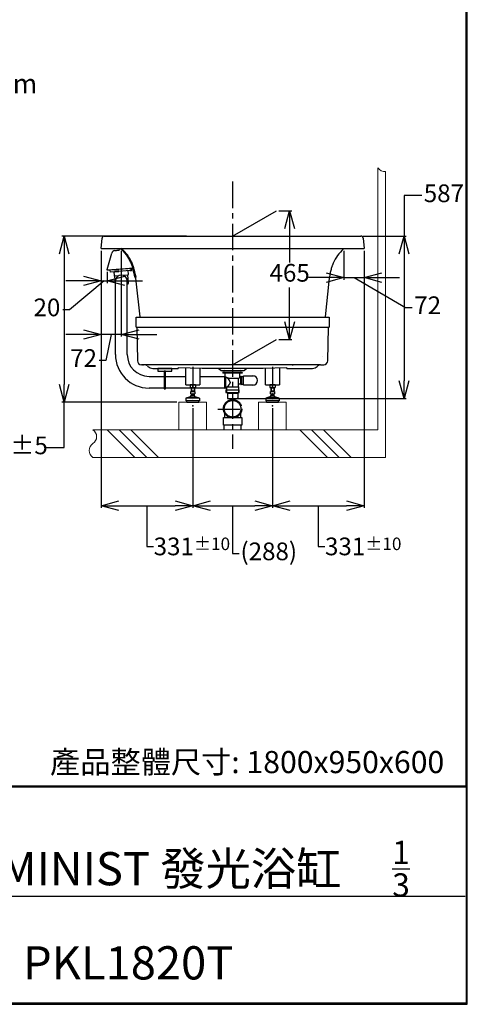
# Model space of a CAD drawing. Units: millimetres. Extents: x -2100 to 2700, y 4118 to 11006.
# Drawn here: x 1083 to 2700, y 4118 to 7677 of the extents above; entities that cross this region are included whole.
import ezdxf

# ---------------------------------------------------------------- set-up
doc = ezdxf.new("R2010")
doc.units = ezdxf.units.MM
for name, pattern in [('CENTER', [50.8, 31.75, -6.35, 6.35, -6.35]), ('DASHDOT', [157.895375, 78.947688, -39.473844, 0, -39.473844]), ('DASHED', [0.75, 0.5, -0.25]), ('DOT', [78.947688, 0, -39.473844, 0, -39.473844]), ('PHANTOM', [394.738438, 197.369219, -39.473844, 39.473844, -39.473844, 39.473844, -39.473844])]:
    doc.linetypes.add(name, pattern=pattern)
doc.layers.add('1', color=7, linetype='Continuous')
doc.styles.get("Standard").update_dxf_attribs({"font": 'msjh.ttf'})
doc.dimstyles.get("Standard").update_dxf_attribs({"dimtxt": 15, "dimasz": 15, "dimexe": 0, "dimexo": 20, "dimgap": 0, "dimtad": 2, "dimtih": 1, "dimtoh": 1, "dimdec": 4, "dimdsep": 46, "dimtxsty": 'Standard', "dimcen": 0.09, "dimadec": 0, "dimazin": 2, "dimtfac": 1, "dimtdec": 4, "dimtofl": 0, "dimtmove": 0, "dimatfit": 3, "dimfxl": 0, "dimtolj": 1, "dimtzin": 0, "dimarcsym": 0})

# ---------------------------------------------------------------- blocks, each defined once
blk = doc.blocks.new('_Open30')
at = {"color": 0, "linetype": 'ByBlock', "lineweight": -2}
for p, q in [((-1, 0.268), (0, 0)), ((0, 0), (-1, -0.268)), ((0, 0), (-1, 0))]:
    blk.add_line(p, q, dxfattribs=at)
blk = doc.blocks.new('*D83')
for p, q in [((1685.5, 6894.9), (1235.3, 6894.9)), ((1243.3, 6830.9), (1243.3, 6358.9)), ((1649.9, 6294.9), (1235.3, 6294.9)), ((1243.3, 6130.2), (1243.3, 6294.9)), ((1179.3, 6130.2), (1243.3, 6130.2))]:
    blk.add_line(p, q)
at = {"layer": 'Defpoints', "color": 0}
for p in [(1693.5, 6894.9), (1243.3, 6294.9), (1657.9, 6294.9)]:
    blk.add_point(p, dxfattribs=at)
at = {"xscale": 64, "yscale": 64, "zscale": 64}
for p, rotation in [((1243.3, 6894.9), 90), ((1243.3, 6294.9), 270)]:
    blk.add_blockref('_Open30', p, dxfattribs=dict(at, rotation=rotation))
at = {"color": 2, "lineweight": 9, "insert": (1043.6, 6130.2), "char_height": 64, "attachment_point": 5}
blk.add_mtext('600±5', dxfattribs=at)
blk = doc.blocks.new('*D84')
for p, q in [((2535.2, 7041.3), (2471.2, 7041.3)), ((2471.2, 7041.3), (2471.2, 6894.9)), ((2322.3, 6894.9), (2479.2, 6894.9)), ((2471.2, 6830.9), (2471.2, 6371.7)), ((1859.9, 6307.7), (2479.2, 6307.7))]:
    blk.add_line(p, q)
at = {"layer": 'Defpoints', "color": 0}
for p in [(2314.3, 6894.9), (1851.9, 6307.7), (2471.2, 6307.7)]:
    blk.add_point(p, dxfattribs=at)
at = {"xscale": 64, "yscale": 64, "zscale": 64}
for p, rotation in [((2471.2, 6894.9), 90), ((2471.2, 6307.7), 270)]:
    blk.add_blockref('_Open30', p, dxfattribs=dict(at, rotation=rotation))
at = {"color": 2, "lineweight": 9, "insert": (2615, 7041.3), "char_height": 64, "attachment_point": 5}
blk.add_mtext('587', dxfattribs=at)
blk = doc.blocks.new('*D85')
for p, q in [((2253.9, 6841.9), (2253.9, 6736.8)), ((2326.9, 6841.9), (2326.9, 6736.8)), ((2189.9, 6744.8), (2125.9, 6744.8)), ((2253.9, 6744.8), (2326.9, 6744.8)), ((2253.9, 6744.8), (2326.9, 6744.8)), ((2290.4, 6744.8), (2476.3, 6636.6)), ((2390.9, 6744.8), (2454.9, 6744.8)), ((2476.3, 6636.6), (2500.3, 6636.6))]:
    blk.add_line(p, q)
at = {"layer": 'Defpoints', "color": 0}
for p in [(2253.9, 6849.9), (2326.9, 6849.9), (2326.9, 6744.8)]:
    blk.add_point(p, dxfattribs=at)
at = {"xscale": 64, "yscale": 64, "zscale": 64}
blk.add_blockref('_Open30', (2253.9, 6744.8), dxfattribs=at)
at = {"xscale": 64, "yscale": 64, "zscale": 64, "rotation": 180}
blk.add_blockref('_Open30', (2326.9, 6744.8), dxfattribs=at)
at = {"color": 2, "lineweight": 9, "insert": (2556.5, 6636.6), "char_height": 64, "attachment_point": 5}
blk.add_mtext('72', dxfattribs=at)
blk = doc.blocks.new('*D86')
for p, q in [((1376.9, 6841.9), (1376.9, 6531.4)), ((1449.8, 6841.9), (1449.8, 6531.4)), ((1312.9, 6539.4), (1248.9, 6539.4)), ((1449.8, 6539.4), (1376.9, 6539.4)), ((1449.8, 6539.4), (1376.9, 6539.4)), ((1413.3, 6539.4), (1393.7, 6445.7)), ((1513.8, 6539.4), (1577.8, 6539.4)), ((1393.7, 6445.7), (1369.7, 6445.7))]:
    blk.add_line(p, q)
at = {"layer": 'Defpoints', "color": 0}
for p in [(1376.9, 6849.9), (1449.8, 6849.9), (1376.9, 6539.4)]:
    blk.add_point(p, dxfattribs=at)
at = {"xscale": 64, "yscale": 64, "zscale": 64}
blk.add_blockref('_Open30', (1376.9, 6539.4), dxfattribs=at)
at = {"xscale": 64, "yscale": 64, "zscale": 64, "rotation": 180}
blk.add_blockref('_Open30', (1449.8, 6539.4), dxfattribs=at)
at = {"color": 2, "lineweight": 9, "insert": (1313.5, 6445.7), "char_height": 64, "attachment_point": 5}
blk.add_mtext('72', dxfattribs=at)
blk = doc.blocks.new('*D87')
for p, q in [((1376.9, 6833.9), (1376.9, 6724.9)), ((1398.4, 6765.2), (1398.4, 6724.9)), ((1312.9, 6732.9), (1248.9, 6732.9)), ((1387.6, 6732.9), (1262.1, 6628.9)), ((1376.9, 6732.9), (1398.4, 6732.9)), ((1376.9, 6732.9), (1398.4, 6732.9)), ((1462.4, 6732.9), (1526.4, 6732.9)), ((1262.1, 6628.9), (1238.1, 6628.9))]:
    blk.add_line(p, q)
at = {"layer": 'Defpoints', "color": 0}
for p in [(1376.9, 6841.9), (1398.4, 6773.2), (1398.4, 6732.9)]:
    blk.add_point(p, dxfattribs=at)
at = {"xscale": 64, "yscale": 64, "zscale": 64}
blk.add_blockref('_Open30', (1376.9, 6732.9), dxfattribs=at)
at = {"xscale": 64, "yscale": 64, "zscale": 64, "rotation": 180}
blk.add_blockref('_Open30', (1398.4, 6732.9), dxfattribs=at)
at = {"color": 2, "lineweight": 9, "insert": (1181.1, 6628.9), "char_height": 64, "attachment_point": 5}
blk.add_mtext('20', dxfattribs=at)
blk = doc.blocks.new('*D88')
for p, q in [((1376.9, 6833.9), (1376.9, 5912.4)), ((1707.9, 6273.1), (1707.9, 5912.4)), ((1440.9, 5920.4), (1643.9, 5920.4)), ((1542.4, 5920.4), (1542.4, 5773.3)), ((1542.4, 5773.3), (1566.4, 5773.3))]:
    blk.add_line(p, q)
at = {"layer": 'Defpoints', "color": 0}
for p in [(1376.9, 6841.9), (1707.9, 6281.1), (1707.9, 5920.4)]:
    blk.add_point(p, dxfattribs=at)
at = {"xscale": 64, "yscale": 64, "zscale": 64, "rotation": 180}
blk.add_blockref('_Open30', (1376.9, 5920.4), dxfattribs=at)
at = {"xscale": 64, "yscale": 64, "zscale": 64}
blk.add_blockref('_Open30', (1707.9, 5920.4), dxfattribs=at)
at = {"color": 2, "lineweight": 9, "insert": (1704.7, 5773.3), "char_height": 64, "attachment_point": 5}
blk.add_mtext('331{\\H45.440000;±10}', dxfattribs=at)
blk = doc.blocks.new('*D89')
for p, q in [((1707.9, 6273.1), (1707.9, 5912.4)), ((1995.9, 6273.1), (1995.9, 5912.4)), ((1771.9, 5920.4), (1931.9, 5920.4)), ((1851.9, 5920.4), (1851.9, 5747.1)), ((1851.9, 5747.1), (1875.9, 5747.1))]:
    blk.add_line(p, q)
at = {"layer": 'Defpoints', "color": 0}
for p in [(1707.9, 6281.1), (1995.9, 6281.1), (1995.9, 5920.4)]:
    blk.add_point(p, dxfattribs=at)
at = {"xscale": 64, "yscale": 64, "zscale": 64, "rotation": 180}
blk.add_blockref('_Open30', (1707.9, 5920.4), dxfattribs=at)
at = {"xscale": 64, "yscale": 64, "zscale": 64}
blk.add_blockref('_Open30', (1995.9, 5920.4), dxfattribs=at)
at = {"color": 2, "lineweight": 9, "insert": (1982.5, 5747.1), "char_height": 64, "attachment_point": 5}
blk.add_mtext('(288)', dxfattribs=at)
blk = doc.blocks.new('*D90')
for p, q in [((2326.9, 6841.9), (2326.9, 5912.4)), ((1995.9, 6273.1), (1995.9, 5912.4)), ((2059.9, 5920.4), (2262.9, 5920.4)), ((2161.4, 5920.4), (2161.4, 5773.3)), ((2161.4, 5773.3), (2185.4, 5773.3))]:
    blk.add_line(p, q)
at = {"layer": 'Defpoints', "color": 0}
for p in [(2326.9, 6849.9), (1995.9, 6281.1), (2326.9, 5920.4)]:
    blk.add_point(p, dxfattribs=at)
at = {"xscale": 64, "yscale": 64, "zscale": 64, "rotation": 180}
blk.add_blockref('_Open30', (1995.9, 5920.4), dxfattribs=at)
at = {"xscale": 64, "yscale": 64, "zscale": 64}
blk.add_blockref('_Open30', (2326.9, 5920.4), dxfattribs=at)
at = {"color": 2, "lineweight": 9, "insert": (2323.7, 5773.3), "char_height": 64, "attachment_point": 5}
blk.add_mtext('331{\\H45.440000;±10}', dxfattribs=at)
blk = doc.blocks.new('*D91')
for p, q in [((2018.3, 6986.4), (2065.9, 6986.4)), ((2057.9, 6922.4), (2057.9, 6798.9)), ((2057.9, 6585.4), (2057.9, 6708.8)), ((2018.3, 6521.4), (2065.9, 6521.4))]:
    blk.add_line(p, q)
at = {"layer": 'Defpoints', "color": 0}
for p in [(2010.3, 6986.4), (2010.3, 6521.4), (2057.9, 6521.4)]:
    blk.add_point(p, dxfattribs=at)
at = {"xscale": 64, "yscale": 64, "zscale": 64}
for p, rotation in [((2057.9, 6986.4), 90), ((2057.9, 6521.4), 270)]:
    blk.add_blockref('_Open30', p, dxfattribs=dict(at, rotation=rotation))
at = {"color": 2, "lineweight": 9, "insert": (2057.9, 6753.9), "char_height": 64, "attachment_point": 5}
blk.add_mtext('465', dxfattribs=at)

msp = doc.modelspace()

# ---------------------------------------------------------------- linework, layer by layer
at = {"color": 1}
for p, q in [((1851.857, 6894.884), (2010.294, 6986.357)), ((1851.857, 6429.641), (2010.294, 6521.357))]:
    msp.add_line(p, q, dxfattribs=at)
at = {"color": 7}
for p, q in [((1398.533, 6774.361), (1415.068, 6833.289)), ((1398.426, 6773.977), (1398.517, 6774.305)), ((1398.533, 6774.361), (1398.517, 6774.305)), ((1408.901, 6772.082), (1409.445, 6764.896)), ((1426.833, 6766.211), (1409.445, 6764.896)), ((1422.408, 6765.876), (1423.389, 6752.913)), ((1440.503, 6769.251), (1426.682, 6768.205)), ((1426.682, 6768.205), (1426.833, 6766.211)), ((1426.833, 6766.211), (1440.654, 6767.257)), ((1440.503, 6769.251), (1440.654, 6767.257)), ((1480.738, 6770.289), (1440.654, 6767.257)), ((1475.24, 6756.836), (1474.26, 6769.799)), ((1486.306, 6772.716), (1480.587, 6772.283)), ((1480.587, 6772.283), (1480.738, 6770.289)), ((1480.738, 6770.289), (1481.749, 6770.366)), ((1481.749, 6770.366), (1486.457, 6770.722)), ((1486.306, 6772.716), (1486.457, 6770.722)), ((1487.223, 6770.78), (1486.457, 6770.722)), ((1487.223, 6770.78), (1486.679, 6777.966)), ((1440.12, 6751.343), (1425.596, 6750.244)), ((1425.596, 6750.244), (1427.721, 6722.152)), ((1473.459, 6753.865), (1457.266, 6752.64)), ((1475.585, 6725.773), (1473.459, 6753.865)), ((1500.171, 6756.189), (1497.149, 6755.961)), ((1502.334, 6745.053), (1499.325, 6744.826)), ((1471.898, 6721.483), (1471.184, 6721.429)), ((1816.857, 6402.184), (1816.857, 6400.184)), ((1817.357, 6402.684), (1851.857, 6402.684)), ((1823.857, 6399.684), (1817.357, 6399.684)), ((1823.857, 6345.979), (1823.857, 6387.354)), ((1825.862, 6399.684), (1825.357, 6399.684)), ((1825.857, 6387.384), (1825.857, 6345.979)), ((1851.857, 6399.684), (1825.862, 6399.684)), ((1836.724, 6381.184), (1872.857, 6381.184)), ((1851.857, 6402.684), (1886.357, 6402.684)), ((1878.357, 6399.684), (1851.857, 6399.684)), ((1872.857, 6381.184), (1874.357, 6381.184)), ((1872.857, 6360.434), (1872.857, 6381.184)), ((1878.357, 6386.934), (1878.357, 6398.184)), ((1878.357, 6385.184), (1878.357, 6385.934)), ((1881.357, 6385.934), (1879.357, 6385.934)), ((1886.357, 6399.684), (1879.857, 6399.684)), ((1891.207, 6386.184), (1884.357, 6386.184)), ((1886.857, 6400.184), (1886.857, 6402.184)), ((1682.857, 6357.686), (1707.857, 6357.686)), ((1698.357, 6357.686), (1698.357, 6347.686)), ((1698.357, 6347.686), (1717.357, 6347.686)), ((1701.857, 6347.686), (1701.857, 6335.884)), ((1701.857, 6335.884), (1713.857, 6335.884)), ((1702.607, 6335.884), (1702.607, 6334.884)), ((1702.607, 6334.884), (1702.607, 6332.884)), ((1702.804, 6347.686), (1702.804, 6335.884)), ((1707.857, 6357.686), (1732.857, 6357.686)), ((1712.91, 6347.686), (1712.91, 6335.884)), ((1713.107, 6335.884), (1713.107, 6334.884)), ((1713.107, 6334.884), (1713.107, 6332.884)), ((1713.857, 6347.686), (1713.857, 6335.884)), ((1717.357, 6357.686), (1717.357, 6347.686)), ((1824.157, 6345.684), (1825.567, 6345.684)), ((1826.352, 6347.434), (1828.434, 6347.434)), ((1829.434, 6345.471), (1829.434, 6342.684)), ((1829.434, 6342.684), (1829.434, 6339.684)), ((1829.434, 6339.684), (1829.434, 6329.684)), ((1831.706, 6349.684), (1873.779, 6349.684)), ((1872.857, 6350.184), (1872.857, 6359.434)), ((1873.857, 6360.434), (1881.357, 6360.434)), ((1874.279, 6342.684), (1874.279, 6349.184)), ((1874.279, 6339.684), (1874.279, 6342.684)), ((1874.279, 6329.684), (1874.279, 6339.684)), ((1884.357, 6360.184), (1891.207, 6360.184)), ((1970.857, 6357.686), (1995.857, 6357.686)), ((1986.357, 6357.686), (1986.357, 6347.686)), ((1986.357, 6347.686), (2005.357, 6347.686)), ((1989.857, 6347.686), (1989.857, 6335.884)), ((1989.857, 6335.884), (2001.857, 6335.884)), ((1990.607, 6335.884), (1990.607, 6334.884)), ((1990.607, 6334.884), (1990.607, 6332.884)), ((1990.804, 6347.686), (1990.804, 6335.884)), ((1995.857, 6357.686), (2020.857, 6357.686)), ((2000.91, 6347.686), (2000.91, 6335.884)), ((2001.107, 6335.884), (2001.107, 6334.884)), ((2001.107, 6334.884), (2001.107, 6332.884)), ((2001.857, 6347.686), (2001.857, 6335.884)), ((2005.357, 6357.686), (2005.357, 6347.686)), ((1732.357, 6308.884), (1683.357, 6308.884)), ((1683.357, 6308.884), (1683.357, 6298.884)), ((1732.357, 6298.884), (1683.357, 6298.884)), ((1686.357, 6294.884), (1686.357, 6298.884)), ((1729.357, 6294.884), (1729.357, 6298.884)), ((1732.357, 6308.884), (1732.357, 6298.884)), ((1971.357, 6308.884), (1971.357, 6298.884)), ((2020.357, 6308.884), (1971.357, 6308.884)), ((2020.357, 6298.884), (1971.357, 6298.884)), ((1974.357, 6294.884), (1974.357, 6298.884)), ((2017.357, 6294.884), (2017.357, 6298.884)), ((2020.357, 6308.884), (2020.357, 6298.884))]:
    msp.add_line(p, q, dxfattribs=at)
at = {"color": 7, "linetype": 'DOT'}
msp.add_line((2176.119, 6460.638), (2176.119, 6460.638), dxfattribs=at)
at = {"linetype": 'ByBlock'}
msp.add_line((2692.436, 4507.589), (360.611, 4507.589), dxfattribs=at)
at = {"lineweight": 30}
msp.add_lwpolyline([(-2100.282, 4118.369), (2699.626, 4118.369), (2699.626, 11006.432), (-2100.282, 11006.432)], close=True, dxfattribs=at)
at = {"color": 0}
msp.add_lwpolyline([(2696.031, 4907.834), (2696.031, 11002.837), (-2096.687, 11002.837), (-2096.687, 4907.834)], close=True, dxfattribs=at)
at = {"color": 7, "flags": 128}
for points in [[(1426.378, 6842.721), (1426.556, 6842.738), (1427.09, 6842.788), (1427.974, 6842.87), (1429.197, 6842.984), (1430.745, 6843.128), (1432.602, 6843.301), (1434.747, 6843.501), (1437.156, 6843.726), (1439.802, 6843.973)], [(1446.256, 6849.884), (1446.256, 6849.884)], [(1463.593, 6831.803), (1465.149, 6829.849)], [(1446.372, 6774.917), (1441.335, 6774.536), (1436.225, 6774.149), (1431.141, 6773.764), (1426.231, 6773.393), (1420.788, 6772.981), (1415.102, 6772.551), (1409.73, 6772.145), (1405.561, 6771.829), (1402.479, 6771.596), (1401.18, 6771.498), (1400.653, 6771.458), (1400.504, 6771.447)], [(1487.204, 6778.006), (1484.07, 6777.769), (1479.674, 6777.436), (1472.924, 6776.925), (1464.996, 6776.326), (1456.057, 6775.649), (1446.372, 6774.917)], [(1502.333, 6745.053), (1502.177, 6746.014)]]:
    msp.add_lwpolyline(points, dxfattribs=at)
for points in [[(1446.256, 6849.884, -0.00184338), (1447.082, 6849.158, -0.00805277), (1450.256, 6846.259, -0.00436183), (1453.058, 6843.549)], [(1450.757, 6849.884, -0.00231476), (1451.797, 6848.926, -0.0074629), (1454.671, 6846.177, -0.00324226), (1456.255, 6844.59), (1456.987, 6843.846)], [(1453.058, 6843.549, -0.01344643), (1461.543, 6834.354, -0.02380991), (1469.322, 6824.322, -0.02134016), (1476.385, 6813.376, -0.01988729), (1481.798, 6803.182, -0.0173602), (1485.816, 6794.071, -0.00917361), (1488.734, 6786.189)], [(1456.987, 6843.846, -0.01345477), (1465.488, 6834.309, -0.0239445), (1473.267, 6823.906, -0.02138785), (1480.336, 6812.516, -0.01942304), (1485.495, 6802.388, -0.01529962), (1489.114, 6793.895, -0.00775997), (1491.573, 6787.162)], [(1459.706, 6840.797, -0.00094012), (1460.239, 6840.223, -0.00244383), (1460.831, 6839.579, -0.00313287), (1461.706, 6838.602, -0.00092634), (1462.657, 6837.524)], [(1465.149, 6829.849, -0.01056619), (1470.956, 6821.891, -0.01856407), (1476.234, 6813.534, -0.01603151), (1480.983, 6804.755, -0.01878887), (1485.148, 6795.624, -0.01071179), (1488.698, 6786.195)], [(1400.504, 6771.447, -0.01667402), (1400.185, 6771.452, -0.04743659), (1399.87, 6771.499, -0.04148793), (1399.566, 6771.602, -0.05832327), (1399.153, 6771.841, -0.06002981), (1398.807, 6772.172, -0.05993991), (1398.55, 6772.575, -0.05844576), (1398.396, 6773.027, -0.04145453), (1398.354, 6773.346, -0.04688673), (1398.369, 6773.664, -0.01675849), (1398.426, 6773.977)], [(1488.734, 6786.189, -0.00168149), (1490.355, 6781.185, -0.00458756), (1492.04, 6775.756, -0.00824178), (1493.751, 6769.718, -0.00539316), (1495.446, 6763.059, -0.00169701), (1497.149, 6755.961)], [(1491.433, 6787.576, -0.00265967), (1493.86, 6780.048, -0.01090566), (1496.49, 6771.148, -0.00939211), (1499.035, 6761.095), (1500.171, 6756.189)], [(1497.149, 6755.961, -0.00157436), (1497.703, 6753.383, -0.00243729), (1498.153, 6751.184, -0.00191495), (1498.528, 6749.271, -0.00187255), (1498.84, 6747.616, -0.00178091), (1499.084, 6746.267, -0.00206266), (1499.249, 6745.314, -0.00256343), (1499.304, 6744.978, -0.00470933), (1499.322, 6744.855), (1499.325, 6744.826)], [(1500.171, 6756.189, -0.00149496), (1500.688, 6753.766, -0.00244894), (1501.139, 6751.555, -0.00195673), (1501.533, 6749.542, -0.00185141), (1501.839, 6747.908, -0.00101062), (1501.998, 6747.031, -0.00091835), (1502.113, 6746.377, -0.00041707), (1502.204, 6745.856)], [(1834.249, 6381.631, -0.00562579), (1833.657, 6381.785, -0.00623518), (1833.178, 6381.921, -0.00921648), (1832.987, 6381.983, -0.00726862), (1832.708, 6382.083, -0.00318437), (1832.311, 6382.232, -0.00410131), (1831.944, 6382.377, -0.00939118), (1831.728, 6382.469, -0.00888296), (1831.414, 6382.616, -0.00405862), (1830.957, 6382.842, -0.00834027), (1830.61, 6383.023, -0.00944544), (1830.284, 6383.215, -0.00387305), (1829.883, 6383.461, -0.00785475), (1829.586, 6383.653, -0.0085474), (1829.312, 6383.848, -0.0035316), (1828.976, 6384.097, -0.00703333), (1828.728, 6384.288, -0.0098313), (1828.482, 6384.496, -0.00488637), (1828.154, 6384.785, -0.00784903), (1827.965, 6384.959, -0.00719114), (1827.738, 6385.184)], [(1836.724, 6381.24, -0.00477434), (1836.246, 6381.283, -0.00599343), (1835.829, 6381.33, -0.00700466), (1835.458, 6381.381, -0.00741374), (1835.117, 6381.439, -0.00687289), (1834.792, 6381.504, -0.00534843), (1834.468, 6381.578, -0.00259337), (1834.249, 6381.631)], [(1843.055, 6366.684, 0.03867462), (1842.957, 6367.883, 0.03146494), (1842.732, 6368.876, 0.02598323), (1842.401, 6369.813, 0.02369735), (1841.82, 6371.064, 0.02181796), (1841.133, 6372.239, 0.01118146), (1840.369, 6373.372, 0.0078523), (1839.835, 6374.103, 0.0063876), (1839.209, 6374.914, 0.00321818), (1838.701, 6375.542, -0.0030361), (1838.29, 6376.05, -0.00481328), (1838.029, 6376.386, -0.00421171), (1837.772, 6376.728, -0.00545942), (1837.429, 6377.204, -0.00663892), (1836.993, 6377.84, -0.00484219), (1836.476, 6378.635, -0.00036378), (1836.082, 6379.255, 0.00217183), (1835.791, 6379.709, 0.00337389), (1835.567, 6380.049, 0.00665294), (1835.323, 6380.406, 0.00814422), (1835.07, 6380.751, 0.01040034), (1834.839, 6381.045, 0.00624994), (1834.618, 6381.304)], [(1829.351, 6346.834), (1829.442, 6346.943, -0.00000394), (1829.466, 6346.972, -0.00320967), (1829.483, 6346.991, 0.00017859), (1829.578, 6347.105, 0.00021859), (1829.72, 6347.273, 0.00136767), (1830.368, 6348.051, 0.00176251), (1831.119, 6348.962, 0.0021157), (1831.846, 6349.859, 0.00124931), (1832.505, 6350.684)], [(1832.505, 6350.684, -0.00484925), (1832.567, 6350.722, -0.00679228), (1832.619, 6350.752, -0.00729269), (1832.665, 6350.778, -0.00510623), (1832.712, 6350.802, -0.00340217), (1832.777, 6350.834, -0.0027804), (1832.845, 6350.867, -0.00308561), (1832.909, 6350.896, -0.00466877), (1832.961, 6350.919, -0.0082446), (1833.006, 6350.938, -0.00279887), (1833.045, 6350.953), (1833.06, 6350.958)], [(1843.055, 6366.684, -0.03867462), (1842.957, 6365.485, -0.03146494), (1842.732, 6364.492, -0.02598323), (1842.401, 6363.555, -0.02369735), (1841.82, 6362.304, -0.02181796), (1841.133, 6361.129, -0.01118146), (1840.369, 6359.996, -0.0078523), (1839.835, 6359.264, -0.0063876), (1839.209, 6358.454, -0.00321818), (1838.701, 6357.826, 0.0030361), (1838.29, 6357.318, 0.00481328), (1838.029, 6356.982, 0.00421171), (1837.772, 6356.64, 0.00545942), (1837.429, 6356.164, 0.00663892), (1836.993, 6355.528, 0.00484219), (1836.476, 6354.733, 0.00036378), (1836.082, 6354.113, -0.00217183), (1835.791, 6353.659, -0.00337389), (1835.567, 6353.319, -0.00665294), (1835.323, 6352.962, -0.00814422), (1835.07, 6352.616, -0.01040034), (1834.839, 6352.322, -0.00624994), (1834.618, 6352.064)]]:
    msp.add_lwpolyline(points, format="xyb", dxfattribs=at)
at = {"color": 5, "linetype": 'ByBlock'}
msp.add_lwpolyline([(-2096.687, 4904.239), (2696.031, 4904.239), (2696.031, 4121.964), (-2096.687, 4121.964)], close=True, dxfattribs=at)
at = {"color": 7}
for centre, radius, start, end in [((1427.585, 6829.777), 13, 95.32632, 164.32632), ((1439.221, 6848.94), 5, 275.32632, 10.879769), ((1487.477, 6773.012), 5, 16.330245, 94.32632), ((1222.218, 6694.998), 281.487, 10.194242, 16.388002), ((1425.383, 6753.064), 2, 184.32632, 254.8551), ((1424.599, 6750.168), 1, 4.32632, 74.8551), ((1474.457, 6753.94), 1, 113.797541, 184.32632), ((1473.246, 6756.685), 2, 293.797541, 4.32632), ((1431.71, 6722.454), 4, 184.32632, 220.854052), ((1471.596, 6725.472), 4, 274.32632, 4.32632), ((1817.357, 6402.184), 0.5, 90, 180), ((1886.357, 6402.184), 0.5, 0, 90), ((1824.157, 6345.984), 0.3, 181, 270), ((1825.557, 6345.984), 0.3, 270, 359), ((1826.352, 6346.934), 0.5, 90, 179), ((1873.357, 6350.184), 0.5, 180, 270), ((1873.779, 6349.184), 0.5, 0, 90)]:
    msp.add_arc(centre, radius, start, end, dxfattribs=at)
at = {"layer": '1', "color": 7, "lineweight": 9}
for p, q in [((2376.857, 6194.884), (2376.857, 7141.474)), ((2404.532, 6094.884), (2404.532, 7128.176)), ((1657.857, 6194.884), (1657.857, 6294.884)), ((1657.857, 6294.884), (1757.857, 6294.884)), ((1757.857, 6294.884), (1757.857, 6194.884)), ((1945.857, 6294.884), (2045.857, 6294.884)), ((1945.857, 6194.884), (1945.857, 6294.884)), ((2045.857, 6294.884), (2045.857, 6194.884)), ((2376.857, 6194.884), (1347.141, 6194.884)), ((1347.141, 6194.884), (1347.141, 6194.884)), ((1499.215, 6094.884), (1399.215, 6194.884)), ((1541.642, 6094.884), (1441.642, 6194.884)), ((1584.068, 6094.884), (1484.068, 6194.884)), ((2194.741, 6094.884), (2094.741, 6194.884)), ((2237.167, 6094.884), (2137.167, 6194.884)), ((2279.593, 6094.884), (2179.593, 6194.884)), ((1347.141, 6094.884), (2404.532, 6094.884))]:
    msp.add_line(p, q, dxfattribs=at)
at = {"layer": '1', "color": 2, "linetype": 'CENTER', "ltscale": 3}
msp.add_line((1851.857, 7091.624), (1851.857, 6126.284), dxfattribs=at)
at = {"layer": '1', "color": 7}
for p, q in [((1376.857, 6849.884), (1380.208, 6887.589)), ((1388.166, 6894.884), (1389.388, 6894.884)), ((1389.388, 6894.884), (1851.857, 6894.884)), ((1851.857, 6894.884), (2314.326, 6894.884)), ((2314.326, 6894.884), (2315.548, 6894.884)), ((2323.505, 6887.589), (2326.857, 6849.884)), ((1376.857, 6849.884), (1449.807, 6849.884)), ((1449.807, 6849.884), (2253.907, 6849.884)), ((2253.907, 6849.884), (2326.857, 6849.884)), ((2314.81, 6849.884), (2326.857, 6849.884)), ((1428.684, 6466.684), (1428.684, 6732.9)), ((1471.184, 6466.684), (1471.184, 6732.9)), ((1517.656, 6602.884), (1504.03, 6732.224)), ((2199.684, 6732.224), (2186.058, 6602.884)), ((1503.646, 6566.298), (1503.026, 6601.298)), ((1503.026, 6601.298), (1851.857, 6601.298)), ((1851.857, 6601.298), (2200.688, 6601.298)), ((2200.688, 6601.298), (2200.068, 6566.298)), ((1503.646, 6566.298), (1851.857, 6566.298)), ((1505.646, 6566.298), (1507.806, 6444.379)), ((1851.857, 6566.298), (2200.068, 6566.298)), ((2195.908, 6444.379), (2198.068, 6566.298)), ((2168.817, 6429.641), (1522.803, 6429.641)), ((1526.768, 6429.641), (1530.368, 6429.641)), ((1544.317, 6425.446), (1546.199, 6423.633)), ((1563.54, 6416.641), (1655.721, 6416.641)), ((1631.857, 6416.641), (1581.857, 6416.641)), ((1581.857, 6416.641), (1581.857, 6406.641)), ((1581.857, 6406.641), (1604.857, 6406.641)), ((1608.857, 6406.641), (1604.857, 6406.641)), ((1604.857, 6406.641), (1604.857, 6387.934)), ((1604.857, 6406.641), (1608.857, 6406.641)), ((1608.857, 6406.641), (1631.857, 6406.641)), ((1608.857, 6387.934), (1608.857, 6406.641)), ((1631.857, 6406.641), (1631.857, 6416.641)), ((1655.733, 6419.869), (1655.721, 6416.641)), ((1655.733, 6419.869), (1741.857, 6417.639)), ((1682.857, 6357.686), (1682.857, 6419.184)), ((1732.857, 6417.875), (1732.857, 6357.686)), ((1741.857, 6417.639), (1800.14, 6417.639)), ((1800.14, 6417.639), (1808.897, 6409.754)), ((1800.14, 6417.639), (1851.857, 6417.639)), ((1810.904, 6408.984), (1851.857, 6408.984)), ((1851.857, 6417.639), (1903.574, 6417.639)), ((1851.857, 6408.984), (1892.809, 6408.984)), ((1894.817, 6409.754), (1903.574, 6417.639)), ((1903.574, 6417.639), (1961.857, 6417.639)), ((1961.857, 6417.639), (2046.996, 6419.869)), ((1970.857, 6357.686), (1970.857, 6417.875)), ((2020.857, 6419.184), (2020.857, 6357.686)), ((2047.993, 6416.641), (2047.981, 6419.869)), ((2047.993, 6416.641), (2140.174, 6416.641)), ((2066.57, 6429.641), (2070.17, 6429.641)), ((2157.515, 6423.633), (2159.397, 6425.446)), ((2169.802, 6429.641), (2180.91, 6429.641)), ((2173.345, 6429.641), (2176.945, 6429.641)), ((1549.934, 6387.934), (1604.857, 6387.934)), ((1604.857, 6387.934), (1604.857, 6343.434)), ((1608.857, 6343.434), (1608.857, 6387.934)), ((1608.857, 6387.934), (1682.857, 6387.934)), ((1732.857, 6387.934), (1823.857, 6387.934)), ((1816.857, 6400.184), (1817.357, 6399.684)), ((1825.357, 6399.684), (1823.857, 6399.684)), ((1823.857, 6387.934), (1823.857, 6366.684)), ((1824.157, 6387.684), (1825.545, 6387.684)), ((1825.357, 6387.684), (1825.357, 6398.184)), ((1879.857, 6399.684), (1878.357, 6399.684)), ((1878.357, 6385.934), (1878.357, 6386.934)), ((1881.857, 6386.434), (1881.857, 6387.384)), ((1881.857, 6385.934), (1881.857, 6386.434)), ((1881.857, 6360.434), (1881.857, 6385.934)), ((1882.157, 6387.684), (1883.557, 6387.684)), ((1883.857, 6387.384), (1883.857, 6386.184)), ((1883.857, 6386.184), (1883.857, 6360.184)), ((1886.857, 6400.184), (1886.357, 6399.684)), ((1891.207, 6356.234), (1891.207, 6390.134)), ((1891.207, 6390.134), (1926.707, 6390.134)), ((1891.207, 6386.184), (1891.207, 6386.409)), ((1604.857, 6345.434), (1549.934, 6345.434)), ((1604.857, 6345.434), (1604.857, 6343.434)), ((1604.857, 6343.434), (1608.857, 6343.434)), ((1702.01, 6345.434), (1608.857, 6345.434)), ((1608.857, 6343.434), (1608.857, 6345.434)), ((1707.857, 6348.535), (1707.857, 6356.838)), ((1823.857, 6345.434), (1714.01, 6345.434)), ((1823.857, 6366.684), (1823.857, 6345.434)), ((1827.955, 6339.684), (1827.955, 6330.184)), ((1827.955, 6339.684), (1829.434, 6339.684)), ((1829.434, 6346.434), (1829.434, 6345.471)), ((1829.434, 6339.684), (1874.279, 6339.684)), ((1872.857, 6359.434), (1872.857, 6360.434)), ((1874.279, 6339.684), (1875.758, 6339.684)), ((1875.758, 6330.184), (1875.758, 6339.684)), ((1881.857, 6359.934), (1881.857, 6360.434)), ((1881.857, 6358.984), (1881.857, 6359.934)), ((1883.557, 6358.684), (1882.157, 6358.684)), ((1883.857, 6360.184), (1883.857, 6358.984)), ((1926.707, 6356.234), (1891.207, 6356.234)), ((1995.857, 6348.535), (1995.857, 6356.838)), ((1698.857, 6313.384), (1683.357, 6308.884)), ((1701.357, 6318.884), (1698.857, 6313.384)), ((1698.857, 6313.384), (1716.857, 6313.384)), ((1700.857, 6324.884), (1700.857, 6332.884)), ((1700.857, 6332.884), (1714.857, 6332.884)), ((1700.857, 6324.884), (1714.857, 6324.884)), ((1714.357, 6318.884), (1701.357, 6318.884)), ((1702.857, 6324.884), (1702.857, 6320.884)), ((1712.857, 6320.884), (1702.857, 6320.884)), ((1712.857, 6324.884), (1712.857, 6320.884)), ((1716.857, 6313.384), (1714.357, 6318.884)), ((1714.857, 6332.884), (1714.857, 6324.884)), ((1732.357, 6308.884), (1716.857, 6313.384)), ((1827.955, 6330.184), (1875.758, 6330.184)), ((1827.955, 6330.184), (1828.455, 6329.684)), ((1828.455, 6329.684), (1829.434, 6329.684)), ((1829.434, 6329.684), (1874.279, 6329.684)), ((1831.857, 6329.684), (1831.857, 6327.684)), ((1831.857, 6327.684), (1832.857, 6327.684)), ((1832.857, 6327.684), (1832.857, 6307.684)), ((1832.857, 6327.684), (1870.857, 6327.684)), ((1832.857, 6307.684), (1835.357, 6307.684)), ((1835.357, 6307.684), (1868.357, 6307.684)), ((1870.857, 6307.684), (1868.357, 6307.684)), ((1871.857, 6327.684), (1870.857, 6327.684)), ((1870.857, 6327.684), (1870.857, 6307.684)), ((1871.857, 6329.684), (1871.857, 6327.684)), ((1874.279, 6329.684), (1875.258, 6329.684)), ((1875.758, 6330.184), (1875.258, 6329.684)), ((1986.857, 6313.384), (1971.357, 6308.884)), ((1989.357, 6318.884), (1986.857, 6313.384)), ((1986.857, 6313.384), (2004.857, 6313.384)), ((1988.857, 6332.884), (2002.857, 6332.884)), ((1988.857, 6324.884), (1988.857, 6332.884)), ((1988.857, 6324.884), (2002.857, 6324.884)), ((2002.357, 6318.884), (1989.357, 6318.884)), ((1990.857, 6324.884), (1990.857, 6320.884)), ((2000.857, 6320.884), (1990.857, 6320.884)), ((2000.857, 6324.884), (2000.857, 6320.884)), ((2004.857, 6313.384), (2002.357, 6318.884)), ((2002.857, 6332.884), (2002.857, 6324.884)), ((2020.357, 6308.884), (2004.857, 6313.384)), ((1686.357, 6294.884), (1729.357, 6294.884)), ((1974.357, 6294.884), (2017.357, 6294.884))]:
    msp.add_line(p, q, dxfattribs=at)
at = {"layer": '1', "color": 7, "linetype": 'DASHDOT'}
for p, q in [((1707.857, 6422.579), (1707.857, 6281.124)), ((1995.857, 6422.579), (1995.857, 6281.124)), ((1798.701, 6269.684), (1905.013, 6269.684))]:
    msp.add_line(p, q, dxfattribs=at)
at = {"layer": '1', "color": 7, "linetype": 'PHANTOM'}
for p, q in [((1818.682, 6211.684), (1818.682, 6239.684)), ((1818.682, 6239.684), (1823.357, 6239.684)), ((1823.357, 6239.684), (1823.357, 6253.876)), ((1823.357, 6239.684), (1885.032, 6239.684)), ((1880.357, 6253.876), (1880.357, 6239.684)), ((1885.032, 6239.684), (1885.032, 6211.684)), ((1885.032, 6211.684), (1818.682, 6211.684)), ((1821.857, 6194.884), (1821.857, 6211.684)), ((1881.857, 6211.684), (1881.857, 6194.884))]:
    msp.add_line(p, q, dxfattribs=at)
for radius in [33.168, 30]:
    msp.add_circle((1851.857, 6270.844), radius, dxfattribs=at)
at = {"layer": '1', "color": 7, "lineweight": 9}
for centre, start, end in [((2401.857, 7158.057), 213.55731, 275.115768), ((1330.558, 6169.884), 303.55731, 56.44269), ((1363.724, 6119.884), 123.55731, 236.44269)]:
    msp.add_arc(centre, 30, start, end, dxfattribs=at)
at = {"layer": '1', "color": 7}
for centre, radius, start, end in [((1388.177, 6886.88), 8, 90.076735, 174.920392), ((2315.537, 6886.88), 8, 5.079608, 89.923265), ((1350.251, 6736.351), 151, 45.762087, 48.752652), ((1350.251, 6736.351), 151, 44.87098, 45.762087), ((1350.251, 6736.351), 151, 20.763988, 44.87098), ((2353.463, 6736.351), 151, 135.12902, 159.236012), ((2353.463, 6736.351), 151, 134.237913, 135.12902), ((2353.463, 6736.351), 151, 131.247348, 134.237913), ((1350.251, 6736.351), 151, 19.872881, 20.763988), ((1350.251, 6736.351), 151, 14.500596, 19.872881), ((1217.615, 6702.048), 288, 6.014264, 14.500596), ((2486.099, 6702.048), 288, 165.499404, 173.985736), ((2353.463, 6736.351), 151, 160.127119, 165.499404), ((2353.463, 6736.351), 151, 159.236012, 160.127119), ((1449.934, 6732.9), 21.25, 0, 180), ((1549.934, 6466.684), 121.25, 180, 270), ((1549.934, 6466.684), 78.75, 180, 270), ((1522.803, 6444.641), 15, 181, 270), ((2180.91, 6444.641), 15, 270, 359), ((1533.912, 6414.641), 15, 46.080924, 90), ((1563.54, 6441.641), 25, 226.080924, 270), ((1810.904, 6411.984), 3, 228, 270), ((1823.507, 6405.83), 3.15, 90, 270), ((1880.207, 6405.83), 3.15, 270, 90), ((1892.809, 6411.984), 3, 270, 312), ((2140.174, 6441.641), 25, 270, 313.919076), ((2169.802, 6414.641), 15, 90, 133.919076), ((1823.857, 6398.184), 1.5, 0, 90), ((1824.157, 6387.384), 0.3, 90, 180), ((1824.857, 6388.184), 0.5, 270, 0), ((1825.557, 6387.384), 0.3, 44.246281, 90), ((1825.557, 6387.384), 0.3, 0, 44.246281), ((1836.68, 6394.673), 13, 212.999693, 226.538848), ((1829.797, 6376.229), 7, 46.475863, 50.512774), ((1874.357, 6385.184), 4, 270, 0), ((1879.857, 6398.184), 1.5, 90, 180), ((1879.357, 6386.934), 1, 180, 270), ((1881.357, 6386.434), 0.5, 270, 0), ((1882.157, 6387.384), 0.3, 90, 180), ((1883.557, 6387.384), 0.3, 0, 90), ((1884.357, 6386.684), 0.5, 180, 270), ((1925.373, 6373.184), 16.95, 270, 90), ((1703.107, 6343.967), 13.72, 69.743829, 110.256152), ((1703.107, 6361.406), 13.72, 249.743848, 290.256171), ((1712.607, 6343.967), 13.72, 69.743848, 110.256171), ((1712.607, 6361.406), 13.72, 249.743829, 290.256152), ((1828.434, 6346.434), 1, 0, 90), ((1831.591, 6354.679), 4, 291.538353, 319.167224), ((1873.857, 6359.434), 1, 90, 180), ((1881.357, 6359.934), 0.5, 0, 90), ((1882.157, 6358.984), 0.3, 180, 270), ((1883.557, 6358.984), 0.3, 270, 0), ((1884.357, 6359.684), 0.5, 90, 180), ((1991.107, 6343.967), 13.72, 69.743829, 110.256152), ((1991.107, 6361.406), 13.72, 249.743848, 290.256171), ((2000.607, 6343.967), 13.72, 69.743848, 110.256171), ((2000.607, 6361.406), 13.72, 249.743829, 290.256152), ((1704.357, 6325.295), 7.589, 62.534317, 117.465683), ((1704.357, 6332.473), 7.589, 242.534317, 297.465683), ((1707.857, 6317.281), 6.163, 144.224095, 164.924414), ((1711.357, 6325.295), 7.589, 62.534317, 117.465683), ((1711.357, 6332.473), 7.589, 242.534317, 297.465683), ((1707.857, 6317.281), 6.163, 15.075557, 35.775894), ((1992.357, 6325.295), 7.589, 62.534317, 117.465683), ((1992.357, 6332.473), 7.589, 242.534317, 297.465683), ((1995.857, 6317.281), 6.163, 144.224095, 164.924414), ((1999.357, 6325.295), 7.589, 62.534317, 117.465683), ((1999.357, 6332.473), 7.589, 242.534317, 297.465683), ((1995.857, 6317.281), 6.163, 15.075557, 35.775894)]:
    msp.add_arc(centre, radius, start, end, dxfattribs=at)
at = {"layer": '1', "color": 7, "linetype": 'DASHED'}
for p in [(1851.857, 6307.684), (1707.857, 6281.124), (1707.857, 6281.124), (1995.857, 6281.124), (1995.857, 6281.124)]:
    msp.add_point(p, dxfattribs=at)

# ---------------------------------------------------------------- texts
at = {"color": 1, "insert": (99.124, 7597.419), "char_height": 70, "width": 1691.56294, "attachment_point": 1, "rotation": 0}
msp.add_mtext('此範圍是溢水孔蓋和\\P浴缸前端為止的長20mm', dxfattribs=at)
at = {"color": 1, "attachment_point": 1}
for s, insert, char_height, width in [('產品整體尺寸: 1800x950x600', (1192.27, 5033.894), 80, 1691.56294), ('\\A1;LUMINIST 發光浴缸     {\\H0.7x;\\S1/3;}', (803.89, 4709.384), 120, 1986.67679), ('PKL1820T', (1094.796, 4328.207), 120, 595.05372)]:
    msp.add_mtext(s, dxfattribs=dict(at, insert=insert, char_height=char_height, width=width))

# ---------------------------------------------------------------- dimensions: what is measured, and where the dimension line sits
at = {"color": 1, "lineweight": 9}
dim = msp.add_linear_dim(base=(2471.195, 6307.684), p1=(2314.326, 6894.884), p2=(1851.857, 6307.684), angle=90, text='587', dimstyle='Standard', override={"dimscale": 8, "dimtxt": 8, "dimasz": 8, "dimexe": 1, "dimexo": 1, "dimgap": 1.5, "dimtad": 0, "dimdec": 2, "dimblk": 'Open30', "dimcen": 0, "dimclrd": 256, "dimclre": 256, "dimclrt": 2, "dimtp": 0.1, "dimtm": 0.1, "dimtfac": 0.71, "dimtdec": 2, "dimtofl": 1, "dimtmove": 1, "dimatfit": 2, "dimldrblk": 'Open30', "dimfxl": 0.18, "dimtolj": 0, "dimtzin": 8, "dimlwd": 65535, "dimlwe": 65535}, dxfattribs=at)
dim.commit()
dim.dimension.update_dxf_attribs({"geometry": '*D84', "text_midpoint": (2587.55, 7041.255), "dimtype": 160})
dim = msp.add_linear_dim(base=(2057.903, 6521.357), p1=(2010.294, 6986.357), p2=(2010.294, 6521.357), angle=90, dimstyle='Standard', override={"dimscale": 8, "dimtxt": 8, "dimasz": 8, "dimexe": 1, "dimexo": 1, "dimgap": 1.5, "dimtad": 0, "dimdec": 2, "dimblk": 'Open30', "dimcen": 0, "dimclrd": 256, "dimclre": 256, "dimclrt": 2, "dimtp": 0.1, "dimtm": 0.1, "dimtfac": 0.71, "dimtdec": 2, "dimtofl": 1, "dimtmove": 1, "dimatfit": 2, "dimldrblk": 'Open30', "dimfxl": 0.18, "dimtolj": 0, "dimtzin": 8, "dimlwd": 65535, "dimlwe": 65535}, dxfattribs=at)
dim.commit()
dim.dimension.update_dxf_attribs({"geometry": '*D91', "text_midpoint": (2057.903, 6753.857)})
dim = msp.add_linear_dim(base=(1243.349, 6294.884), p1=(1693.504, 6894.884), p2=(1657.857, 6294.884), angle=90, dimstyle='Standard', override={"dimscale": 8, "dimtxt": 8, "dimasz": 8, "dimexe": 1, "dimexo": 1, "dimgap": 1.5, "dimtad": 0, "dimdec": 2, "dimblk": 'Open30', "dimcen": 0, "dimclrd": 256, "dimclre": 256, "dimclrt": 2, "dimtol": 1, "dimlim": 0, "dimtp": 5, "dimtm": 5, "dimtfac": 1, "dimtdec": 2, "dimtofl": 1, "dimtmove": 1, "dimatfit": 2, "dimldrblk": 'Open30', "dimfxl": 0.18, "dimtolj": 0, "dimtzin": 8, "dimlwd": 65535, "dimlwe": 65535}, dxfattribs=at)
dim.commit()
dim.dimension.update_dxf_attribs({"geometry": '*D83', "text_midpoint": (1209.545, 6130.225), "dimtype": 160})
for base, p1, p2, text, picture, middle in [((1398.369, 6732.851), (1376.857, 6841.884), (1398.369, 6773.185), '20', '*D87', (1226.117, 6628.914)), ((1376.857, 6539.402), (1449.807, 6849.884), (1376.857, 6849.884), '72', '*D86', (1357.687, 6445.738)), ((2326.857, 6744.846), (2253.907, 6849.884), (2326.857, 6849.884), '72', '*D85', (2512.345, 6636.596))]:
    dim = msp.add_linear_dim(base=base, p1=p1, p2=p2, text=text, dimstyle='Standard', override={"dimscale": 8, "dimtxt": 8, "dimasz": 8, "dimexe": 1, "dimexo": 1, "dimgap": 1.5, "dimtad": 0, "dimdec": 2, "dimblk": 'Open30', "dimcen": 0, "dimclrd": 256, "dimclre": 256, "dimclrt": 2, "dimtp": 0.1, "dimtm": 0.1, "dimtfac": 0.71, "dimtdec": 2, "dimtofl": 1, "dimtmove": 1, "dimatfit": 2, "dimldrblk": 'Open30', "dimfxl": 0.18, "dimtolj": 0, "dimtzin": 8, "dimlwd": 65535, "dimlwe": 65535}, dxfattribs=at)
    dim.commit()
    dim.dimension.update_dxf_attribs({"geometry": picture, "text_midpoint": middle, "dimtype": 160})
for base, p1, p2, picture, middle in [((1707.857, 5920.357), (1376.857, 6841.884), (1707.857, 6281.124), '*D88', (1578.357, 5773.317)), ((2326.857, 5920.357), (1995.857, 6281.124), (2326.857, 6849.884), '*D90', (2197.357, 5773.317))]:
    dim = msp.add_linear_dim(base=base, p1=p1, p2=p2, dimstyle='Standard', override={"dimscale": 8, "dimtxt": 8, "dimasz": 8, "dimexe": 1, "dimexo": 1, "dimgap": 1.5, "dimtad": 0, "dimdec": 2, "dimblk": 'Open30', "dimcen": 0, "dimclrd": 256, "dimclre": 256, "dimclrt": 2, "dimtol": 1, "dimlim": 0, "dimtp": 10, "dimtm": 10, "dimtfac": 0.71, "dimtdec": 2, "dimtofl": 1, "dimtmove": 1, "dimatfit": 2, "dimldrblk": 'Open30', "dimfxl": 0.18, "dimtolj": 0, "dimtzin": 8, "dimlwd": 65535, "dimlwe": 65535}, dxfattribs=at)
    dim.commit()
    dim.dimension.update_dxf_attribs({"geometry": picture, "text_midpoint": middle})
dim = msp.add_linear_dim(base=(1995.857, 5920.357), p1=(1707.857, 6281.124), p2=(1995.857, 6281.124), text='(<>)', dimstyle='Standard', override={"dimscale": 8, "dimtxt": 8, "dimasz": 8, "dimexe": 1, "dimexo": 1, "dimgap": 1.5, "dimtad": 0, "dimdec": 2, "dimblk": 'Open30', "dimcen": 0, "dimclrd": 256, "dimclre": 256, "dimclrt": 2, "dimtp": 0.1, "dimtm": 0.1, "dimtfac": 0.71, "dimtdec": 2, "dimtofl": 1, "dimtmove": 1, "dimatfit": 2, "dimldrblk": 'Open30', "dimfxl": 0.18, "dimtolj": 0, "dimtzin": 8, "dimlwd": 65535, "dimlwe": 65535}, dxfattribs=at)
dim.commit()
dim.dimension.update_dxf_attribs({"geometry": '*D89', "text_midpoint": (1887.857, 5747.122)})

doc.saveas('drawing.dxf')
